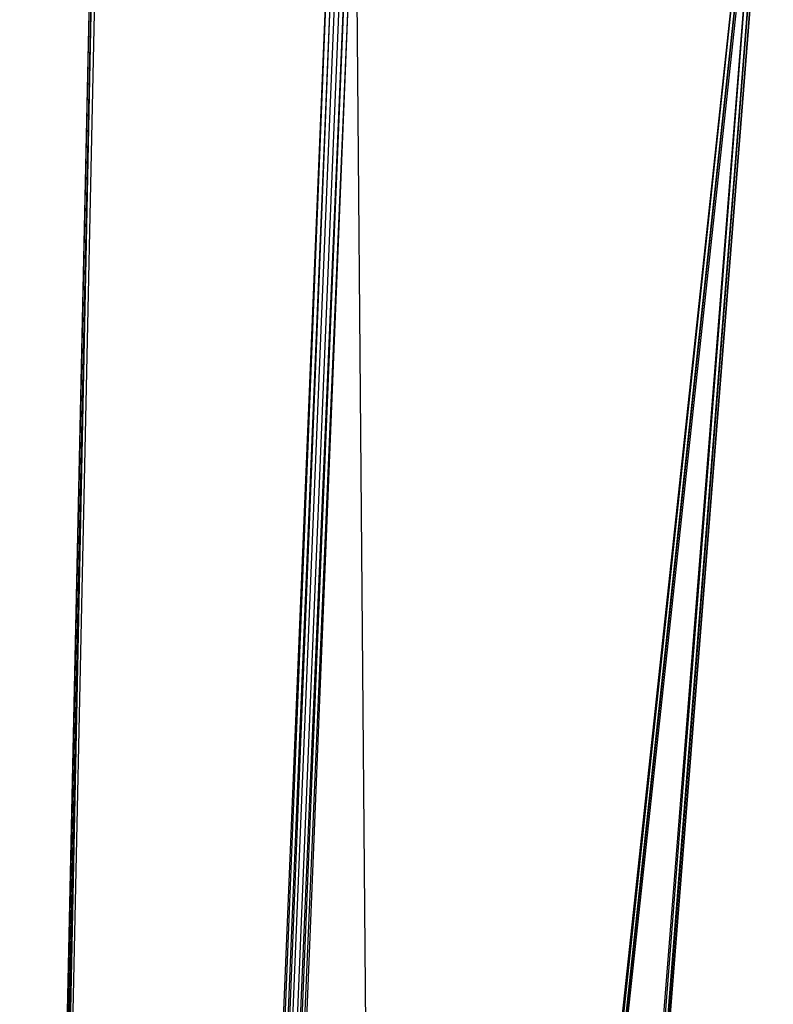
# Model space of a CAD drawing. Units: inches. Extents: x 0 to 204, y 0 to 264.
# Drawn here: x 27 to 30, y 98 to 102 of the extents above; entities that cross this region are included whole.
import ezdxf

# ---------------------------------------------------------------- set-up
doc = ezdxf.new("R2010")
doc.units = ezdxf.units.IN
doc.header["$MEASUREMENT"] = 0
doc.layers.get('0').update_dxf_attribs({"color": 10})

# ---------------------------------------------------------------- blocks, each defined once
blk = doc.blocks.new('CIAO-1U-FR')
for p, q in [((-7.4124, 0.266), (-5.8794, 14.4749)), ((-7.397, 0.2659), (-5.8794, 14.4749)), ((-7.397, 0.2659), (-5.8644, 14.4733)), ((-7.3893, 0.2659), (-5.8644, 14.4733)), ((-7.3893, 0.2659), (-5.8568, 14.4726)), ((-7.3892, 0.2658), (-5.8567, 14.4727)), ((-6.9791, 0.2454), (-5.8752, 14.1726)), ((-6.9703, 0.2454), (-5.8752, 14.1726)), ((-6.9703, 0.2454), (-5.8667, 14.1716)), ((-6.969, 0.2455), (-5.8654, 14.1715)), ((-6.9791, 0.2454), (-5.8962, 14.1071)), ((-6.9955, 0.2454), (-5.8965, 14.1043)), ((-8.873, 0.266), (-8.5786, 13.8554)), ((-8.873, 0.266), (-8.5786, 13.8554)), ((-8.8654, 0.266), (-8.5786, 13.8554)), ((-8.8654, 0.266), (-8.5713, 13.8552)), ((-8.8502, 0.266), (-8.5713, 13.8552)), ((-8.8502, 0.266), (-8.5568, 13.8549)), ((-8.1812, 0.266), (-7.6187, 13.8549)), ((-8.1621, 0.266), (-7.6187, 13.8549)), ((-8.1621, 0.266), (-7.6006, 13.8546)), ((-8.143, 0.266), (-7.6006, 13.8546)), ((-8.143, 0.266), (-7.5825, 13.8544)), ((-8.124, 0.266), (-7.5462, 13.8546)), ((-8.124, 0.266), (-7.5643, 13.8544)), ((-8.105, 0.266), (-7.5279, 13.8549)), ((-8.105, 0.266), (-7.5462, 13.8546)), ((-8.0859, 0.266), (-7.5279, 13.8549)), ((-7.4124, 0.266), (-7.5279, 13.8549))]:
    blk.add_line(p, q)

msp = doc.modelspace()

# ---------------------------------------------------------------- block references
msp.add_blockref('CIAO-1U-FR', (35.4063, 89.1276))

doc.saveas('drawing.dxf')
